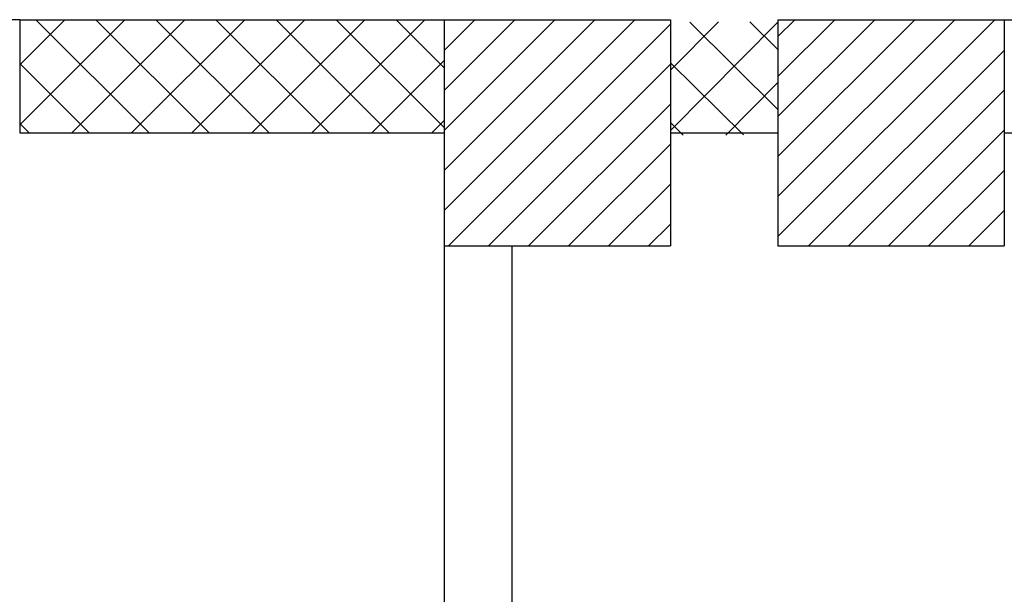
# Model space of a CAD drawing. Units: metres. Extents: x -39 to 66, y 9 to 57.
# Drawn here: x 11 to 13, y 16 to 17 of the extents above; entities that cross this region are included whole.
import ezdxf

# ---------------------------------------------------------------- set-up
doc = ezdxf.new("R2010")
doc.units = ezdxf.units.M
doc.header["$LTSCALE"] = 10
doc.linetypes.add('LINEA6', pattern=[0.32, 0.2, -0.12])
doc.layers.add('03-MURATURE', color=7, linetype='Continuous')

msp = doc.modelspace()

# ---------------------------------------------------------------- linework, layer by layer
at = {"layer": '03-MURATURE'}
for p, q in [((10.8526, 16.8293), (10.7976, 16.8293)), ((12.0026, 16.6296), (12.1926, 16.6296)), ((12.5926, 16.6296), (13.0676, 16.6296))]:
    msp.add_line(p, q, dxfattribs=at)
at = {"layer": '03-MURATURE', "linetype": 'Continuous'}
for p, q in [((10.8526, 16.8296), (10.8526, 16.6296)), ((10.8526, 16.8296), (11.6026, 16.8296)), ((10.8526, 16.7499, 1), (10.9323, 16.8296, 1)), ((10.8526, 16.6438, 1), (11.0384, 16.8296, 1)), ((11.0813, 16.6296, 1), (10.8813, 16.8296, 1)), ((10.9445, 16.6296, 1), (11.1445, 16.8296, 1)), ((11.1874, 16.6296, 1), (10.9874, 16.8296, 1)), ((11.0505, 16.6296, 1), (11.2505, 16.8296, 1)), ((11.2935, 16.6296, 1), (11.0935, 16.8296, 1)), ((11.1566, 16.6296, 1), (11.3566, 16.8296, 1)), ((11.3995, 16.6296, 1), (11.1995, 16.8296, 1)), ((11.2627, 16.6296, 1), (11.4627, 16.8296, 1)), ((11.5056, 16.6296, 1), (11.3056, 16.8296, 1)), ((11.3687, 16.6296, 1), (11.5687, 16.8296, 1)), ((11.6026, 16.6387, 1), (11.4117, 16.8296, 1)), ((11.6026, 16.7447, 1), (11.5177, 16.8296, 1)), ((11.6026, 16.8296), (12.0026, 16.8296)), ((11.6026, 16.8296), (11.6026, 16.4296)), ((12.0026, 16.8296), (12.0026, 16.4296)), ((12.1926, 16.8296), (12.5926, 16.8296)), ((12.1926, 16.8296), (12.1926, 16.4296)), ((12.5926, 16.8296), (12.5926, 16.4296)), ((12.5926, 16.8296), (16.2426, 16.8296)), ((12.003, 16.7403), (12.0877, 16.8257)), ((12.0034, 16.6342), (12.1927, 16.825)), ((12.1933, 16.6702), (12.0367, 16.8255)), ((12.1928, 16.7763), (12.1428, 16.8259)), ((11.4748, 16.6296, 1), (11.6026, 16.7574, 1)), ((10.9753, 16.6296, 1), (10.8526, 16.7523, 1)), ((12.1315, 16.6259), (12.0029, 16.7534)), ((12.1007, 16.6257), (12.1931, 16.7189)), ((10.8692, 16.6296, 1), (10.8526, 16.6462, 1)), ((11.5809, 16.6296, 1), (11.6026, 16.6514, 1)), ((12.0254, 16.6254), (12.0034, 16.6473)), ((10.8526, 16.6296), (11.6026, 16.6296)), ((12.5926, 16.6296), (16.2426, 16.6296)), ((11.6026, 16.4296, -1), (11.6025, 14.9235, -1)), ((11.6026, 16.4296), (12.0026, 16.4296)), ((11.7226, 16.4296, -1), (11.7225, 14.9235, -1)), ((12.1926, 16.4296), (12.5926, 16.4296))]:
    msp.add_line(p, q, dxfattribs=at)
at = {"layer": '03-MURATURE', "linetype": 'LINEA6'}
for p, q in [((11.9398, 16.8296), (11.6026, 16.4925)), ((11.6026, 16.5632), (11.869, 16.8296)), ((11.7983, 16.8296), (11.6026, 16.6339)), ((11.6026, 16.7046), (11.7276, 16.8296)), ((11.6569, 16.8296), (11.6026, 16.7753)), ((12.1926, 16.4461), (12.5762, 16.8296)), ((12.5054, 16.8296), (12.1926, 16.5168)), ((12.1926, 16.5875), (12.4347, 16.8296)), ((12.364, 16.8296), (12.1926, 16.6582)), ((12.1926, 16.7289), (12.2933, 16.8296)), ((12.2226, 16.8296), (12.1926, 16.7996)), ((11.6105, 16.4296), (12.0026, 16.8218)), ((12.5926, 16.7754), (12.2469, 16.4296)), ((12.0026, 16.7511), (11.6812, 16.4296)), ((12.3176, 16.4296), (12.5926, 16.7047)), ((11.7519, 16.4296), (12.0026, 16.6803)), ((12.5926, 16.634), (12.3883, 16.4296)), ((12.0026, 16.6096), (11.8226, 16.4296)), ((12.459, 16.4296), (12.5926, 16.5632)), ((11.8933, 16.4296), (12.0026, 16.5389)), ((12.5926, 16.4925), (12.5297, 16.4296)), ((12.0026, 16.4682), (11.964, 16.4296))]:
    msp.add_line(p, q, dxfattribs=at)

doc.saveas('drawing.dxf')
